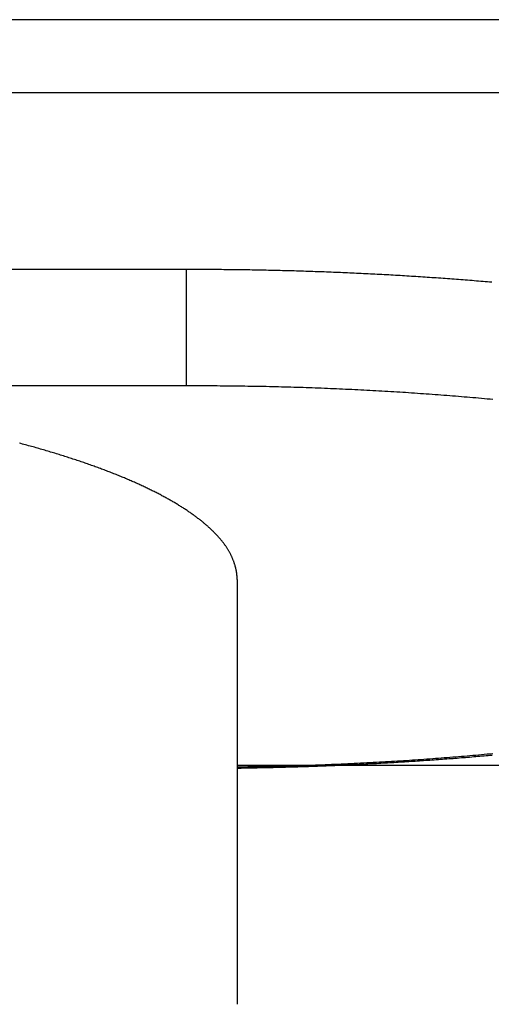
# Model space of a CAD drawing. Extents: x 0 to 55000, y 0 to 40000.
# Drawn here: x 45991 to 46000, y 33107 to 33126 of the extents above; entities that cross this region are included whole.
import ezdxf

# ---------------------------------------------------------------- set-up
doc = ezdxf.new("R2010")
doc.units = 0
doc.linetypes.add('DASHED', pattern=[0.75, 0.5, -0.25])
doc.layers.add('YKK_A1', color=4, linetype='CONTINUOUS')

msp = doc.modelspace()

# ---------------------------------------------------------------- linework, layer by layer
at = {"layer": 'YKK_A1'}
for p, q in [((46346.232, 33125.645), (45657.732, 33125.645)), ((46346.232, 33124.265), (45657.732, 33124.265)), ((45993.778, 33120.94), (45941.687, 33120.94)), ((45993.778, 33119.728), (45993.778, 33120.94)), ((45993.778, 33118.756), (45993.778, 33119.728)), ((45983.625, 33118.756), (45993.778, 33118.756)), ((45994.732, 33115.099), (45994.732, 33107.095)), ((46346.232, 33111.593), (45994.732, 33111.593))]:
    msp.add_line(p, q, dxfattribs=at)
at = {"layer": 'YKK_A1', "linetype": 'DASHED'}
msp.add_lwpolyline([(45999.53, 33120.698), (45999.488, 33120.701), (45999.447, 33120.705), (45999.406, 33120.708), (45999.364, 33120.712), (45999.322, 33120.715), (45999.281, 33120.719), (45999.239, 33120.722), (45999.197, 33120.726), (45999.156, 33120.729), (45999.114, 33120.732), (45999.072, 33120.736), (45999.03, 33120.739), (45998.988, 33120.742), (45998.946, 33120.745), (45998.904, 33120.749), (45998.862, 33120.752), (45998.82, 33120.755), (45998.778, 33120.758), (45998.736, 33120.761), (45998.694, 33120.764), (45998.652, 33120.768), (45998.61, 33120.771), (45998.567, 33120.774), (45998.525, 33120.777), (45998.483, 33120.78), (45998.44, 33120.782), (45998.398, 33120.785), (45998.356, 33120.788), (45998.313, 33120.791), (45998.271, 33120.794), (45998.228, 33120.797), (45998.186, 33120.8), (45998.143, 33120.802), (45998.1, 33120.805), (45998.058, 33120.808), (45998.015, 33120.81), (45997.972, 33120.813), (45997.93, 33120.816), (45997.887, 33120.818), (45997.844, 33120.821), (45997.801, 33120.823), (45997.758, 33120.826), (45997.716, 33120.828), (45997.673, 33120.831), (45997.63, 33120.833), (45997.587, 33120.836), (45997.544, 33120.838), (45997.501, 33120.84), (45997.458, 33120.843), (45997.415, 33120.845), (45997.371, 33120.847), (45997.328, 33120.849), (45997.285, 33120.852), (45997.242, 33120.854), (45997.199, 33120.856), (45997.156, 33120.858), (45997.112, 33120.86), (45997.069, 33120.862), (45997.026, 33120.864), (45996.982, 33120.866), (45996.939, 33120.868), (45996.896, 33120.87), (45996.852, 33120.872), (45996.809, 33120.874), (45996.765, 33120.876), (45996.722, 33120.878), (45996.679, 33120.88), (45996.635, 33120.882), (45996.591, 33120.883), (45996.548, 33120.885), (45996.504, 33120.887), (45996.461, 33120.888), (45996.417, 33120.89), (45996.374, 33120.892), (45996.33, 33120.893), (45996.286, 33120.895), (45996.243, 33120.897), (45996.199, 33120.898), (45996.155, 33120.9), (45996.111, 33120.901), (45996.068, 33120.903), (45996.024, 33120.904), (45995.98, 33120.906), (45995.936, 33120.907), (45995.893, 33120.908), (45995.849, 33120.91), (45995.805, 33120.911), (45995.761, 33120.912), (45995.717, 33120.913), (45995.673, 33120.915), (45995.629, 33120.916), (45995.586, 33120.917), (45995.542, 33120.918), (45995.498, 33120.919), (45995.454, 33120.92), (45995.41, 33120.921), (45995.366, 33120.922), (45995.322, 33120.923), (45995.278, 33120.924), (45995.234, 33120.925), (45995.19, 33120.926), (45995.146, 33120.927), (45995.102, 33120.927), (45995.058, 33120.928), (45995.014, 33120.929), (45994.97, 33120.93), (45994.926, 33120.93), (45994.881, 33120.931), (45994.837, 33120.931), (45994.793, 33120.932), (45994.749, 33120.933), (45994.705, 33120.933), (45994.661, 33120.934), (45994.617, 33120.934), (45994.573, 33120.934), (45994.529, 33120.935), (45994.484, 33120.935), (45994.44, 33120.936), (45994.396, 33120.936), (45994.352, 33120.936), (45994.308, 33120.937), (45994.264, 33120.937), (45994.219, 33120.937), (45994.175, 33120.938), (45994.131, 33120.938), (45994.087, 33120.938), (45994.043, 33120.938), (45993.999, 33120.939), (45993.954, 33120.939), (45993.91, 33120.939), (45993.866, 33120.939), (45993.822, 33120.94), (45993.778, 33120.94)], dxfattribs=at)
at = {"layer": 'YKK_A1'}
for points in [[(45993.778, 33118.756), (45993.836, 33118.755), (45993.893, 33118.755), (45993.951, 33118.755), (45994.009, 33118.754), (45994.067, 33118.754), (45994.125, 33118.753), (45994.183, 33118.753), (45994.241, 33118.752), (45994.299, 33118.752), (45994.356, 33118.751), (45994.414, 33118.75), (45994.472, 33118.75), (45994.53, 33118.749), (45994.588, 33118.749), (45994.646, 33118.748), (45994.704, 33118.747), (45994.761, 33118.747), (45994.819, 33118.746), (45994.877, 33118.745), (45994.935, 33118.744), (45994.993, 33118.743), (45995.05, 33118.742), (45995.108, 33118.741), (45995.166, 33118.74), (45995.224, 33118.739), (45995.282, 33118.738), (45995.339, 33118.737), (45995.397, 33118.736), (45995.455, 33118.734), (45995.512, 33118.733), (45995.57, 33118.731), (45995.628, 33118.73), (45995.685, 33118.728), (45995.743, 33118.727), (45995.801, 33118.725), (45995.858, 33118.723), (45995.916, 33118.721), (45995.974, 33118.72), (45996.031, 33118.718), (45996.089, 33118.716), (45996.146, 33118.714), (45996.204, 33118.711), (45996.261, 33118.709), (45996.318, 33118.707), (45996.376, 33118.705), (45996.433, 33118.702), (45996.49, 33118.7), (45996.548, 33118.698), (45996.605, 33118.695), (45996.662, 33118.693), (45996.719, 33118.69), (45996.776, 33118.687), (45996.833, 33118.685), (45996.89, 33118.682), (45996.947, 33118.679), (45997.004, 33118.676), (45997.061, 33118.673), (45997.117, 33118.671), (45997.174, 33118.668), (45997.231, 33118.665), (45997.287, 33118.661), (45997.344, 33118.658), (45997.4, 33118.655), (45997.457, 33118.652), (45997.513, 33118.649), (45997.569, 33118.645), (45997.626, 33118.642), (45997.682, 33118.639), (45997.738, 33118.635), (45997.794, 33118.632), (45997.85, 33118.628), (45997.906, 33118.625), (45997.962, 33118.621), (45998.017, 33118.617), (45998.073, 33118.614), (45998.129, 33118.61), (45998.184, 33118.606), (45998.24, 33118.602), (45998.295, 33118.598), (45998.351, 33118.594), (45998.406, 33118.59), (45998.461, 33118.586), (45998.516, 33118.582), (45998.571, 33118.578), (45998.626, 33118.574), (45998.681, 33118.57), (45998.736, 33118.565), (45998.791, 33118.561), (45998.846, 33118.557), (45998.9, 33118.552), (45998.955, 33118.548), (45999.01, 33118.543), (45999.064, 33118.539), (45999.118, 33118.534), (45999.173, 33118.529), (45999.227, 33118.525), (45999.281, 33118.52), (45999.335, 33118.515), (45999.389, 33118.51), (45999.443, 33118.505), (45999.497, 33118.5), (45999.551, 33118.495)], [(45994.732, 33115.099), (45994.732, 33115.104), (45994.732, 33115.108), (45994.732, 33115.113), (45994.732, 33115.118), (45994.732, 33115.123), (45994.732, 33115.128), (45994.732, 33115.133), (45994.731, 33115.138), (45994.731, 33115.143), (45994.731, 33115.148), (45994.731, 33115.153), (45994.73, 33115.158), (45994.73, 33115.163), (45994.73, 33115.168), (45994.729, 33115.174), (45994.729, 33115.179), (45994.729, 33115.184), (45994.728, 33115.19), (45994.728, 33115.195), (45994.727, 33115.201), (45994.726, 33115.206), (45994.726, 33115.212), (45994.725, 33115.218), (45994.724, 33115.224), (45994.723, 33115.23), (45994.722, 33115.236), (45994.721, 33115.242), (45994.72, 33115.248), (45994.719, 33115.254), (45994.718, 33115.261), (45994.716, 33115.27), (45994.714, 33115.279), (45994.713, 33115.288), (45994.71, 33115.297), (45994.708, 33115.307), (45994.706, 33115.316), (45994.703, 33115.326), (45994.701, 33115.336), (45994.698, 33115.346), (45994.695, 33115.356), (45994.692, 33115.366), (45994.689, 33115.377), (45994.685, 33115.387), (45994.682, 33115.398), (45994.678, 33115.408), (45994.675, 33115.419), (45994.671, 33115.43), (45994.667, 33115.441), (45994.663, 33115.452), (45994.659, 33115.462), (45994.654, 33115.473), (45994.65, 33115.484), (45994.646, 33115.495), (45994.641, 33115.506), (45994.636, 33115.517), (45994.631, 33115.528), (45994.626, 33115.539), (45994.621, 33115.55), (45994.616, 33115.561), (45994.611, 33115.571), (45994.605, 33115.582), (45994.6, 33115.593), (45994.594, 33115.604), (45994.588, 33115.614), (45994.582, 33115.625), (45994.576, 33115.635), (45994.57, 33115.646), (45994.564, 33115.656), (45994.558, 33115.666), (45994.551, 33115.677), (45994.545, 33115.687), (45994.538, 33115.697), (45994.531, 33115.708), (45994.524, 33115.718), (45994.517, 33115.728), (45994.51, 33115.738), (45994.503, 33115.748), (45994.496, 33115.758), (45994.488, 33115.768), (45994.481, 33115.779), (45994.473, 33115.789), (45994.465, 33115.799), (45994.457, 33115.809), (45994.449, 33115.819), (45994.441, 33115.829), (45994.433, 33115.839), (45994.424, 33115.849), (45994.416, 33115.859), (45994.407, 33115.869), (45994.399, 33115.879), (45994.39, 33115.889), (45994.381, 33115.899), (45994.372, 33115.909), (45994.363, 33115.919), (45994.353, 33115.929), (45994.344, 33115.94), (45994.334, 33115.95), (45994.325, 33115.96), (45994.315, 33115.97), (45994.305, 33115.98), (45994.295, 33115.99), (45994.285, 33116), (45994.275, 33116.01), (45994.264, 33116.02), (45994.254, 33116.03), (45994.243, 33116.041), (45994.233, 33116.051), (45994.222, 33116.061), (45994.211, 33116.071), (45994.2, 33116.081), (45994.189, 33116.091), (45994.178, 33116.101), (45994.166, 33116.111), (45994.155, 33116.121), (45994.143, 33116.131), (45994.131, 33116.141), (45994.12, 33116.151), (45994.108, 33116.161), (45994.096, 33116.171), (45994.083, 33116.182), (45994.071, 33116.192), (45994.059, 33116.201), (45994.046, 33116.211), (45994.034, 33116.221), (45994.021, 33116.231), (45994.008, 33116.241), (45993.995, 33116.251), (45993.982, 33116.261), (45993.969, 33116.271), (45993.956, 33116.281), (45993.942, 33116.291), (45993.929, 33116.301), (45993.915, 33116.311), (45993.902, 33116.32), (45993.888, 33116.33), (45993.874, 33116.34), (45993.86, 33116.35), (45993.846, 33116.36), (45993.831, 33116.37), (45993.817, 33116.379), (45993.802, 33116.389), (45993.788, 33116.399), (45993.773, 33116.409), (45993.758, 33116.418), (45993.743, 33116.428), (45993.728, 33116.438), (45993.713, 33116.448), (45993.698, 33116.457), (45993.683, 33116.467), (45993.667, 33116.477), (45993.652, 33116.487), (45993.636, 33116.496), (45993.62, 33116.506), (45993.604, 33116.516), (45993.588, 33116.525), (45993.572, 33116.535), (45993.556, 33116.544), (45993.539, 33116.554), (45993.523, 33116.564), (45993.506, 33116.573), (45993.49, 33116.583), (45993.473, 33116.592), (45993.456, 33116.602), (45993.439, 33116.612), (45993.422, 33116.621), (45993.405, 33116.631), (45993.387, 33116.64), (45993.37, 33116.65), (45993.352, 33116.659), (45993.335, 33116.669), (45993.317, 33116.678), (45993.299, 33116.688), (45993.281, 33116.697), (45993.263, 33116.707), (45993.245, 33116.716), (45993.227, 33116.725), (45993.208, 33116.735), (45993.19, 33116.744), (45993.171, 33116.754), (45993.152, 33116.763), (45993.134, 33116.772), (45993.115, 33116.782), (45993.096, 33116.791), (45993.077, 33116.8), (45993.057, 33116.81), (45993.038, 33116.819), (45993.018, 33116.828), (45992.999, 33116.838), (45992.979, 33116.847), (45992.96, 33116.856), (45992.94, 33116.865), (45992.92, 33116.875), (45992.9, 33116.884), (45992.879, 33116.893), (45992.859, 33116.902), (45992.839, 33116.911), (45992.818, 33116.921), (45992.798, 33116.93), (45992.777, 33116.939), (45992.756, 33116.948), (45992.735, 33116.957), (45992.714, 33116.966), (45992.693, 33116.975), (45992.672, 33116.984), (45992.651, 33116.993), (45992.629, 33117.002), (45992.608, 33117.011), (45992.586, 33117.02), (45992.564, 33117.029), (45992.543, 33117.038), (45992.521, 33117.047), (45992.499, 33117.056), (45992.477, 33117.065), (45992.454, 33117.074), (45992.432, 33117.083), (45992.41, 33117.092), (45992.387, 33117.101), (45992.365, 33117.11), (45992.342, 33117.118), (45992.319, 33117.127), (45992.296, 33117.136), (45992.273, 33117.145), (45992.25, 33117.154), (45992.227, 33117.163), (45992.203, 33117.171), (45992.18, 33117.18), (45992.157, 33117.189), (45992.133, 33117.197), (45992.109, 33117.206), (45992.085, 33117.215), (45992.061, 33117.224), (45992.037, 33117.232), (45992.013, 33117.241), (45991.989, 33117.249), (45991.965, 33117.258), (45991.941, 33117.267), (45991.916, 33117.275), (45991.891, 33117.284), (45991.867, 33117.292), (45991.842, 33117.301), (45991.817, 33117.309), (45991.792, 33117.318), (45991.767, 33117.326), (45991.742, 33117.335), (45991.717, 33117.343), (45991.691, 33117.352), (45991.666, 33117.36), (45991.64, 33117.368), (45991.615, 33117.377), (45991.589, 33117.385), (45991.563, 33117.394), (45991.537, 33117.402), (45991.511, 33117.41), (45991.485, 33117.418), (45991.459, 33117.427), (45991.433, 33117.435), (45991.406, 33117.443), (45991.38, 33117.451), (45991.353, 33117.46), (45991.327, 33117.468), (45991.3, 33117.476), (45991.273, 33117.484), (45991.246, 33117.492), (45991.219, 33117.5), (45991.192, 33117.509), (45991.165, 33117.517), (45991.137, 33117.525), (45991.11, 33117.533), (45991.083, 33117.541), (45991.055, 33117.549), (45991.027, 33117.557), (45991, 33117.565), (45990.972, 33117.573), (45990.944, 33117.581), (45990.916, 33117.589), (45990.888, 33117.597), (45990.859, 33117.604), (45990.831, 33117.612), (45990.803, 33117.62), (45990.774, 33117.628), (45990.746, 33117.636), (45990.717, 33117.644), (45990.688, 33117.651), (45990.66, 33117.659), (45990.631, 33117.667)], [(45999.55, 33111.814), (45999.496, 33111.809), (45999.442, 33111.805), (45999.388, 33111.8), (45999.334, 33111.795), (45999.28, 33111.79), (45999.226, 33111.785), (45999.172, 33111.78), (45999.118, 33111.776), (45999.064, 33111.771), (45999.01, 33111.767), (45998.956, 33111.762), (45998.902, 33111.758), (45998.847, 33111.753), (45998.793, 33111.749), (45998.739, 33111.744), (45998.685, 33111.74), (45998.631, 33111.736), (45998.577, 33111.732), (45998.523, 33111.728), (45998.469, 33111.724), (45998.415, 33111.72), (45998.36, 33111.716), (45998.306, 33111.712), (45998.251, 33111.708), (45998.197, 33111.704), (45998.142, 33111.7), (45998.087, 33111.696), (45998.032, 33111.693), (45997.977, 33111.689), (45997.921, 33111.685), (45997.866, 33111.682), (45997.81, 33111.678), (45997.754, 33111.675), (45997.697, 33111.671), (45997.641, 33111.668), (45997.584, 33111.664), (45997.527, 33111.661), (45997.469, 33111.658), (45997.412, 33111.655), (45997.354, 33111.651), (45997.295, 33111.648), (45997.236, 33111.645), (45997.177, 33111.642), (45997.118, 33111.639), (45997.058, 33111.636), (45996.997, 33111.633), (45996.937, 33111.63), (45996.876, 33111.627), (45996.815, 33111.624), (45996.754, 33111.621), (45996.693, 33111.619), (45996.632, 33111.616), (45996.571, 33111.613), (45996.51, 33111.611), (45996.449, 33111.608), (45996.389, 33111.606), (45996.329, 33111.603), (45996.269, 33111.601), (45996.209, 33111.599), (45996.15, 33111.597), (45996.092, 33111.594), (45996.034, 33111.592), (45995.977, 33111.59), (45995.92, 33111.588), (45995.864, 33111.586), (45995.809, 33111.585), (45995.755, 33111.583), (45995.702, 33111.581), (45995.65, 33111.58), (45995.599, 33111.578), (45995.549, 33111.577), (45995.5, 33111.576), (45995.452, 33111.575), (45995.405, 33111.574), (45995.378, 33111.573), (45995.352, 33111.572), (45995.326, 33111.572), (45995.301, 33111.571), (45995.276, 33111.571), (45995.251, 33111.57), (45995.227, 33111.57), (45995.203, 33111.57), (45995.179, 33111.569), (45995.156, 33111.569), (45995.132, 33111.569), (45995.11, 33111.568), (45995.087, 33111.568), (45995.065, 33111.568), (45995.043, 33111.568), (45995.021, 33111.567), (45995, 33111.567), (45994.978, 33111.567), (45994.957, 33111.567), (45994.936, 33111.567), (45994.915, 33111.566), (45994.895, 33111.566), (45994.874, 33111.566), (45994.854, 33111.566), (45994.833, 33111.566), (45994.813, 33111.566), (45994.793, 33111.566), (45994.773, 33111.565), (45994.752, 33111.565), (45994.732, 33111.565)], [(45999.537, 33111.785), (45999.498, 33111.782), (45999.46, 33111.778), (45999.421, 33111.775), (45999.383, 33111.772), (45999.344, 33111.768), (45999.305, 33111.765), (45999.266, 33111.762), (45999.228, 33111.758), (45999.189, 33111.755), (45999.15, 33111.752), (45999.111, 33111.748), (45999.072, 33111.745), (45999.033, 33111.742), (45998.994, 33111.739), (45998.955, 33111.736), (45998.915, 33111.733), (45998.876, 33111.729), (45998.837, 33111.726), (45998.798, 33111.723), (45998.758, 33111.72), (45998.719, 33111.717), (45998.68, 33111.714), (45998.64, 33111.711), (45998.601, 33111.708), (45998.561, 33111.706), (45998.522, 33111.703), (45998.482, 33111.7), (45998.443, 33111.697), (45998.403, 33111.694), (45998.363, 33111.691), (45998.324, 33111.689), (45998.284, 33111.686), (45998.244, 33111.683), (45998.205, 33111.68), (45998.165, 33111.678), (45998.125, 33111.675), (45998.085, 33111.672), (45998.045, 33111.67), (45998.005, 33111.667), (45997.965, 33111.665), (45997.925, 33111.662), (45997.885, 33111.66), (45997.845, 33111.657), (45997.805, 33111.655), (45997.765, 33111.652), (45997.725, 33111.65), (45997.684, 33111.647), (45997.644, 33111.645), (45997.604, 33111.643), (45997.563, 33111.64), (45997.523, 33111.638), (45997.482, 33111.636), (45997.441, 33111.634), (45997.401, 33111.631), (45997.36, 33111.629), (45997.319, 33111.627), (45997.278, 33111.625), (45997.237, 33111.623), (45997.196, 33111.621), (45997.155, 33111.618), (45997.114, 33111.616), (45997.073, 33111.614), (45997.031, 33111.612), (45996.99, 33111.61), (45996.948, 33111.608), (45996.907, 33111.606), (45996.865, 33111.604), (45996.824, 33111.602), (45996.782, 33111.6), (45996.74, 33111.599), (45996.699, 33111.597), (45996.657, 33111.595), (45996.615, 33111.593), (45996.574, 33111.591), (45996.532, 33111.59), (45996.491, 33111.588), (45996.449, 33111.586), (45996.408, 33111.585), (45996.366, 33111.583), (45996.325, 33111.581), (45996.284, 33111.58), (45996.243, 33111.578), (45996.202, 33111.577), (45996.161, 33111.575), (45996.12, 33111.574), (45996.079, 33111.572), (45996.039, 33111.571), (45995.998, 33111.57), (45995.958, 33111.568), (45995.918, 33111.567), (45995.878, 33111.566), (45995.838, 33111.565), (45995.798, 33111.563), (45995.759, 33111.562), (45995.72, 33111.561), (45995.681, 33111.56), (45995.641, 33111.559), (45995.603, 33111.558), (45995.564, 33111.557), (45995.525, 33111.556), (45995.487, 33111.555), (45995.448, 33111.554), (45995.41, 33111.553), (45995.372, 33111.553), (45995.334, 33111.552), (45995.296, 33111.551), (45995.258, 33111.55), (45995.22, 33111.549), (45995.182, 33111.549), (45995.144, 33111.548), (45995.107, 33111.547), (45995.069, 33111.546), (45995.032, 33111.546), (45994.994, 33111.545), (45994.957, 33111.544), (45994.919, 33111.544), (45994.882, 33111.543), (45994.844, 33111.542), (45994.807, 33111.541), (45994.77, 33111.541), (45994.732, 33111.54)]]:
    msp.add_lwpolyline(points, dxfattribs=at)

doc.saveas('drawing.dxf')
